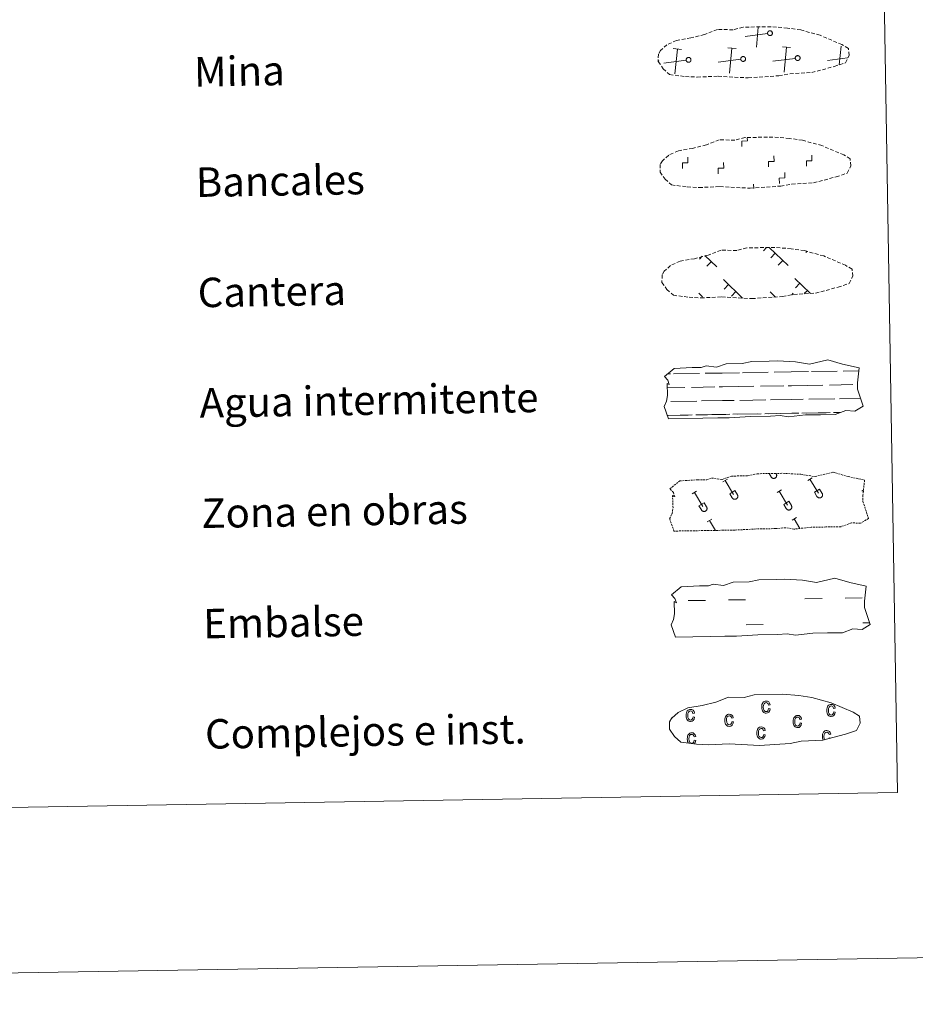
# Model space of a CAD drawing. Units: metres. Extents: x 613736 to 618240, y 4708148 to 4711192.
# Drawn here: x 614296 to 614540, y 4708148 to 4708416 of the extents above; entities that cross this region are included whole.
import ezdxf
from ezdxf.enums import TextEntityAlignment as Align

# ---------------------------------------------------------------- set-up
doc = ezdxf.new("R2010")
doc.units = ezdxf.units.M
doc.header["$MEASUREMENT"] = 0
doc.linetypes.add('TRAZOS', pattern=[0.75, 0.5, -0.25])
doc.linetypes.add('TRAZOSX2', pattern=[1.5, 1, -0.5])
doc.layers.add('Level 63', color=7, linetype='Continuous', lineweight=0)
doc.styles.add('Arial', font='ARIAL.TTF', dxfattribs={"height": 0.2})

msp = doc.modelspace()

# ---------------------------------------------------------------- linework, layer by layer
at = {"layer": 'Level 63', "linetype": 'Continuous', "lineweight": 0}
for points in [[(613785.28, 4708148.36), (613735.64, 4711117.97), (618189.99, 4711192.47), (618239.63, 4708222.86), (613785.28, 4708148.36)], [(614060.84, 4709885.29), (614506.7, 4709892.75), (614534.9, 4708205.91), (614089.04, 4708198.45), (614060.84, 4709885.29)]]:
    msp.add_lwpolyline(points, close=True, dxfattribs=at)
at = {"layer": 'Level 63', "color": 19, "linetype": 'TRAZOSX2', "lineweight": 0}
for points in [[(614477.23, 4708400.55), (614480.42, 4708400.38), (614486.11, 4708400.62), (614494.29, 4708400.17), (614502.62, 4708400.75), (614505.65, 4708401.31), (614511.57, 4708401.63), (614517.7, 4708403.27), (614520.72, 4708404.27), (614521.7, 4708406.26), (614521.51, 4708408.15), (614519.78, 4708409.22), (614513.81, 4708411.75), (614508.57, 4708413.2), (614504.97, 4708413.72), (614500.53, 4708414.09), (614492.9, 4708413.96), (614490.18, 4708413.26), (614485.9, 4708413.33), (614482.41, 4708411.96), (614478.69, 4708411.02), (614474.8, 4708410.37), (614472.17, 4708409.16), (614470.48, 4708407.59), (614470.48, 4708407.66), (614469.88, 4708406.63), (614469.84, 4708404.59), (614471.19, 4708402.64), (614472.93, 4708401.06), (614477.23, 4708400.55)], [(614477.73, 4708370.55), (614480.92, 4708370.38), (614486.61, 4708370.62), (614494.8, 4708370.18), (614503.12, 4708370.76), (614506.15, 4708371.32), (614512.07, 4708371.64), (614518.2, 4708373.27), (614521.22, 4708374.27), (614522.2, 4708376.26), (614522.01, 4708378.16), (614520.28, 4708379.22), (614514.32, 4708381.76), (614509.07, 4708383.2), (614505.48, 4708383.73), (614501.03, 4708384.09), (614493.4, 4708383.96), (614490.68, 4708383.26), (614486.4, 4708383.34), (614482.91, 4708381.96), (614479.19, 4708381.02), (614475.3, 4708380.37), (614472.67, 4708379.16), (614470.99, 4708377.6), (614470.98, 4708377.67), (614470.38, 4708376.64), (614470.34, 4708374.59), (614471.7, 4708372.64), (614473.43, 4708371.06), (614477.73, 4708370.55)], [(614478.23, 4708340.55), (614481.43, 4708340.39), (614487.11, 4708340.63), (614495.3, 4708340.18), (614503.62, 4708340.76), (614506.65, 4708341.32), (614512.57, 4708341.64), (614518.7, 4708343.28), (614521.72, 4708344.28), (614522.7, 4708346.27), (614522.51, 4708348.16), (614520.78, 4708349.23), (614514.82, 4708351.76), (614509.57, 4708353.21), (614505.98, 4708353.73), (614501.53, 4708354.09), (614493.9, 4708353.97), (614491.18, 4708353.26), (614486.9, 4708353.34), (614483.41, 4708351.96), (614479.69, 4708351.03), (614475.81, 4708350.38), (614473.18, 4708349.16), (614471.49, 4708347.6), (614471.49, 4708347.68), (614470.88, 4708346.64), (614470.84, 4708344.6), (614472.2, 4708342.65), (614473.94, 4708341.07), (614478.23, 4708340.55)]]:
    msp.add_lwpolyline(points, dxfattribs=at)
at = {"layer": 'Level 63', "color": 19, "linetype": 'Continuous', "lineweight": 0}
for points in [[(614499.56, 4708412.24), (614493.47, 4708411.44)], [(614496.51, 4708408.5), (614497.04, 4708413.96)], [(614476.18, 4708407.9), (614473.91, 4708408.12)], [(614474.39, 4708401.24), (614475.05, 4708408.01)], [(614491.01, 4708408.15), (614488.74, 4708408.37)], [(614489.22, 4708401.49), (614489.87, 4708408.26)], [(614505.83, 4708408.4), (614503.57, 4708408.61)], [(614504.04, 4708401.74), (614504.7, 4708408.5)], [(614519.03, 4708403.68), (614519.53, 4708408.75)], [(614470.02, 4708404.86), (614469.91, 4708404.84)], [(614477.44, 4708404.98), (614471.34, 4708404.18)], [(614492.26, 4708405.23), (614486.17, 4708404.43)], [(614507.09, 4708405.48), (614501, 4708404.68)], [(614521.26, 4708405.64), (614515.82, 4708404.92)], [(614499.25, 4708354.08), (614498.41, 4708353.2)], [(614500.03, 4708354.09), (614505.14, 4708349.15)], [(614481.78, 4708351.69), (614481.03, 4708350.92)], [(614482.52, 4708351.94), (614485.74, 4708348.83)], [(614501.66, 4708352.52), (614500.43, 4708351.25)], [(614503.68, 4708350.56), (614502.45, 4708349.29)], [(614510.19, 4708352.98), (614509.97, 4708352.74)], [(614484.28, 4708350.24), (614483.05, 4708348.97)], [(614487.57, 4708345.36), (614492.76, 4708340.34)], [(614506.97, 4708345.68), (614511.15, 4708341.64)], [(614488.95, 4708344.02), (614487.72, 4708342.75)], [(614508.35, 4708344.35), (614507.12, 4708343.07)], [(614510.37, 4708342.39), (614509.54, 4708341.53)], [(614480.86, 4708341.69), (614481.89, 4708340.7)], [(614490.97, 4708342.07), (614489.74, 4708340.8)], [(614500.26, 4708342.01), (614501.74, 4708340.59)], [(614501.64, 4708340.68), (614501.54, 4708340.57)], [(614506.52, 4708341.62), (614506.12, 4708341.21)]]:
    msp.add_lwpolyline(points, dxfattribs=at)
for points in [[(614500.06, 4708412.96), (614500.12, 4708412.98), (614500.19, 4708412.98), (614500.26, 4708412.98), (614500.32, 4708412.97), (614500.38, 4708412.96), (614500.45, 4708412.94), (614500.51, 4708412.91), (614500.56, 4708412.88), (614500.62, 4708412.84), (614500.67, 4708412.8), (614500.71, 4708412.75), (614500.75, 4708412.7), (614500.79, 4708412.64), (614500.82, 4708412.59), (614500.84, 4708412.52), (614500.86, 4708412.46), (614500.87, 4708412.4), (614500.87, 4708412.33), (614500.87, 4708412.27), (614500.86, 4708412.2), (614500.84, 4708412.14), (614500.82, 4708412.08), (614500.79, 4708412.02), (614500.76, 4708411.96), (614500.72, 4708411.91), (614500.68, 4708411.86), (614500.63, 4708411.82), (614500.58, 4708411.78), (614500.52, 4708411.74), (614500.46, 4708411.72), (614500.4, 4708411.69), (614500.34, 4708411.68), (614500.27, 4708411.67), (614500.2, 4708411.67), (614500.14, 4708411.67), (614500.08, 4708411.68), (614500.01, 4708411.7), (614499.95, 4708411.72), (614499.89, 4708411.75), (614499.84, 4708411.78), (614499.78, 4708411.83), (614499.74, 4708411.87), (614499.69, 4708411.92), (614499.66, 4708411.97), (614499.62, 4708412.03), (614499.6, 4708412.09), (614499.58, 4708412.15), (614499.56, 4708412.22), (614499.56, 4708412.28), (614499.56, 4708412.35), (614499.56, 4708412.41), (614499.57, 4708412.48), (614499.59, 4708412.54), (614499.62, 4708412.6), (614499.65, 4708412.66), (614499.68, 4708412.72), (614499.73, 4708412.76), (614499.77, 4708412.81), (614499.82, 4708412.85), (614499.88, 4708412.89), (614499.94, 4708412.92), (614500, 4708412.94), (614500.06, 4708412.96)], [(614477.93, 4708405.71), (614478, 4708405.72), (614478.06, 4708405.72), (614478.13, 4708405.72), (614478.2, 4708405.72), (614478.26, 4708405.7), (614478.32, 4708405.68), (614478.38, 4708405.66), (614478.44, 4708405.62), (614478.49, 4708405.59), (614478.54, 4708405.54), (614478.59, 4708405.5), (614478.63, 4708405.44), (614478.66, 4708405.39), (614478.69, 4708405.33), (614478.71, 4708405.27), (614478.73, 4708405.21), (614478.74, 4708405.14), (614478.74, 4708405.08), (614478.74, 4708405.01), (614478.73, 4708404.94), (614478.72, 4708404.88), (614478.7, 4708404.82), (614478.67, 4708404.76), (614478.64, 4708404.7), (614478.6, 4708404.65), (614478.55, 4708404.6), (614478.5, 4708404.56), (614478.45, 4708404.52), (614478.4, 4708404.49), (614478.34, 4708404.46), (614478.27, 4708404.44), (614478.21, 4708404.42), (614478.14, 4708404.41), (614478.08, 4708404.41), (614478.01, 4708404.41), (614477.95, 4708404.42), (614477.89, 4708404.44), (614477.82, 4708404.46), (614477.77, 4708404.49), (614477.71, 4708404.53), (614477.66, 4708404.57), (614477.61, 4708404.62), (614477.57, 4708404.66), (614477.53, 4708404.72), (614477.5, 4708404.78), (614477.47, 4708404.84), (614477.45, 4708404.9), (614477.44, 4708404.96), (614477.43, 4708405.03), (614477.43, 4708405.09), (614477.44, 4708405.16), (614477.45, 4708405.22), (614477.47, 4708405.28), (614477.49, 4708405.35), (614477.52, 4708405.4), (614477.56, 4708405.46), (614477.6, 4708405.51), (614477.65, 4708405.56), (614477.7, 4708405.6), (614477.75, 4708405.63), (614477.81, 4708405.66), (614477.87, 4708405.69), (614477.93, 4708405.71)], [(614492.76, 4708405.96), (614492.82, 4708405.97), (614492.89, 4708405.97), (614492.96, 4708405.97), (614493.02, 4708405.96), (614493.08, 4708405.95), (614493.15, 4708405.93), (614493.21, 4708405.9), (614493.26, 4708405.87), (614493.32, 4708405.84), (614493.37, 4708405.79), (614493.41, 4708405.74), (614493.45, 4708405.69), (614493.49, 4708405.64), (614493.52, 4708405.58), (614493.54, 4708405.52), (614493.56, 4708405.45), (614493.57, 4708405.39), (614493.57, 4708405.32), (614493.57, 4708405.26), (614493.56, 4708405.19), (614493.54, 4708405.13), (614493.52, 4708405.07), (614493.5, 4708405.01), (614493.46, 4708404.95), (614493.42, 4708404.9), (614493.38, 4708404.85), (614493.33, 4708404.81), (614493.28, 4708404.77), (614493.22, 4708404.73), (614493.16, 4708404.71), (614493.1, 4708404.68), (614493.04, 4708404.67), (614492.97, 4708404.66), (614492.91, 4708404.66), (614492.84, 4708404.66), (614492.78, 4708404.67), (614492.71, 4708404.69), (614492.65, 4708404.71), (614492.59, 4708404.74), (614492.54, 4708404.78), (614492.49, 4708404.82), (614492.44, 4708404.86), (614492.4, 4708404.91), (614492.36, 4708404.97), (614492.33, 4708405.02), (614492.3, 4708405.08), (614492.28, 4708405.15), (614492.27, 4708405.21), (614492.26, 4708405.28), (614492.26, 4708405.34), (614492.26, 4708405.41), (614492.28, 4708405.47), (614492.29, 4708405.53), (614492.32, 4708405.59), (614492.35, 4708405.65), (614492.39, 4708405.71), (614492.43, 4708405.76), (614492.47, 4708405.8), (614492.52, 4708405.84), (614492.58, 4708405.88), (614492.64, 4708405.91), (614492.7, 4708405.94), (614492.76, 4708405.96)], [(614507.59, 4708406.2), (614507.65, 4708406.22), (614507.72, 4708406.22), (614507.78, 4708406.22), (614507.85, 4708406.21), (614507.91, 4708406.2), (614507.98, 4708406.18), (614508.04, 4708406.15), (614508.09, 4708406.12), (614508.15, 4708406.08), (614508.2, 4708406.04), (614508.24, 4708405.99), (614508.28, 4708405.94), (614508.32, 4708405.88), (614508.34, 4708405.83), (614508.37, 4708405.76), (614508.38, 4708405.7), (614508.4, 4708405.64), (614508.4, 4708405.57), (614508.4, 4708405.51), (614508.39, 4708405.44), (614508.37, 4708405.38), (614508.35, 4708405.32), (614508.32, 4708405.26), (614508.29, 4708405.2), (614508.25, 4708405.15), (614508.21, 4708405.1), (614508.16, 4708405.06), (614508.1, 4708405.02), (614508.05, 4708404.98), (614507.99, 4708404.96), (614507.93, 4708404.93), (614507.86, 4708404.92), (614507.8, 4708404.91), (614507.73, 4708404.91), (614507.67, 4708404.91), (614507.6, 4708404.92), (614507.54, 4708404.94), (614507.48, 4708404.96), (614507.42, 4708404.99), (614507.36, 4708405.02), (614507.31, 4708405.07), (614507.26, 4708405.11), (614507.22, 4708405.16), (614507.18, 4708405.21), (614507.15, 4708405.27), (614507.13, 4708405.33), (614507.11, 4708405.39), (614507.09, 4708405.46), (614507.09, 4708405.52), (614507.08, 4708405.59), (614507.09, 4708405.65), (614507.1, 4708405.72), (614507.12, 4708405.78), (614507.15, 4708405.84), (614507.18, 4708405.9), (614507.21, 4708405.95), (614507.26, 4708406), (614507.3, 4708406.05), (614507.35, 4708406.09), (614507.41, 4708406.13), (614507.46, 4708406.16), (614507.52, 4708406.18), (614507.59, 4708406.2)]]:
    msp.add_lwpolyline(points, close=True, dxfattribs=at)
at = {"layer": 'Level 63', "linetype": 'Continuous', "lineweight": 0}
for points in [[(614492.59, 4708381.5), (614492.56, 4708383), (614494.06, 4708383.03), (614494.05, 4708383.89)], [(614476.44, 4708375.57), (614476.42, 4708377.07), (614477.92, 4708377.1), (614477.89, 4708378.6)], [(614486.16, 4708374.13), (614486.14, 4708375.63), (614487.64, 4708375.65), (614487.61, 4708377.15)], [(614499.84, 4708375.96), (614499.82, 4708377.46), (614501.32, 4708377.49), (614501.29, 4708378.99)], [(614510.12, 4708376.14), (614510.1, 4708377.64), (614511.6, 4708377.66), (614511.57, 4708379.16)], [(614502.77, 4708371.46), (614502.75, 4708372.96), (614504.25, 4708372.98), (614504.22, 4708374.48)], [(614495.78, 4708370.14), (614495.76, 4708371.26)]]:
    msp.add_lwpolyline(points, dxfattribs=at)
at = {"layer": 'Level 63', "color": 142, "linetype": 'Continuous', "lineweight": 13}
for points in [[(614471.53, 4708319.02), (614474.17, 4708321.16), (614479.08, 4708321.45), (614481.54, 4708321.49), (614482.87, 4708321.93), (614485.67, 4708321.54), (614488.27, 4708322.46), (614492.64, 4708322.54), (614495.24, 4708323.1), (614499.95, 4708323.18), (614502.22, 4708323.22), (614507.11, 4708322.95), (614510.96, 4708322.32), (614515.91, 4708323.53), (614519.95, 4708322.34), (614524.44, 4708321.37), (614523.96, 4708317.3), (614523.99, 4708315.55), (614525.5, 4708310.91), (614523.29, 4708309.62), (614520.83, 4708309.79), (614517.95, 4708308.69), (614513.92, 4708308.62), (614509.91, 4708308.56), (614505.22, 4708308.06), (614502.98, 4708308.44), (614500.31, 4708308.19), (614494.94, 4708308.1), (614489.14, 4708307.79), (614486.01, 4708307.74), (614481.99, 4708307.67), (614472.61, 4708307.51), (614471.44, 4708310.85), (614472.09, 4708312.32), (614472.36, 4708313.82), (614472.23, 4708317.14), (614472.84, 4708316.8), (614472.44, 4708317.98), (614471.53, 4708319.02)], [(614473.46, 4708259.68), (614476.1, 4708261.82), (614481.01, 4708262.11), (614483.47, 4708262.15), (614484.8, 4708262.59), (614487.6, 4708262.21), (614490.21, 4708263.13), (614494.57, 4708263.2), (614497.18, 4708263.76), (614501.89, 4708263.84), (614504.16, 4708263.88), (614509.04, 4708263.61), (614512.89, 4708262.98), (614517.84, 4708264.19), (614521.88, 4708263), (614526.37, 4708262.03), (614525.89, 4708257.96), (614525.92, 4708256.22), (614527.44, 4708251.57), (614525.23, 4708250.28), (614522.76, 4708250.45), (614519.88, 4708249.35), (614515.86, 4708249.29), (614511.84, 4708249.22), (614507.16, 4708248.72), (614504.91, 4708249.1), (614502.24, 4708248.85), (614496.88, 4708248.76), (614491.07, 4708248.46), (614487.95, 4708248.4), (614483.93, 4708248.33), (614474.54, 4708248.18), (614473.37, 4708251.51), (614474.02, 4708252.99), (614474.3, 4708254.48), (614474.16, 4708257.81), (614474.77, 4708257.46), (614474.37, 4708258.65), (614473.46, 4708259.68)]]:
    msp.add_lwpolyline(points, close=True, dxfattribs=at)
at = {"layer": 'Level 63', "color": 142, "linetype": 'Continuous', "lineweight": 0}
for points in [[(614472.37, 4708319.7), (614473.15, 4708319.71)], [(614473.98, 4708319.72), (614481.01, 4708319.84)], [(614482.62, 4708319.87), (614487.21, 4708319.95)], [(614487.21, 4708319.95), (614491.9, 4708320.02)], [(614492.72, 4708320.04), (614499.75, 4708320.16)], [(614501.36, 4708320.18), (614505.96, 4708320.26)], [(614505.96, 4708320.26), (614510.64, 4708320.34)], [(614511.47, 4708320.35), (614518.5, 4708320.47)], [(614520.11, 4708320.5), (614524.34, 4708320.57)], [(614472.28, 4708315.95), (614477.04, 4708316.02)], [(614478.87, 4708316.06), (614485.21, 4708316.16)], [(614486.43, 4708316.18), (614487.27, 4708316.2)], [(614487.27, 4708316.2), (614495.79, 4708316.34)], [(614497.62, 4708316.37), (614503.96, 4708316.48)], [(614505.18, 4708316.5), (614506.02, 4708316.51)], [(614506.02, 4708316.51), (614514.54, 4708316.65)], [(614516.37, 4708316.68), (614522.7, 4708316.79)], [(614523.93, 4708316.81), (614523.97, 4708316.81)], [(614510.74, 4708312.84), (614517.83, 4708312.96)], [(614519.11, 4708312.98), (614524.8, 4708313.08)], [(614473.24, 4708312.21), (614480.34, 4708312.33)], [(614481.62, 4708312.35), (614487.34, 4708312.45)], [(614487.34, 4708312.45), (614490.44, 4708312.5)], [(614491.99, 4708312.52), (614499.08, 4708312.64)], [(614500.36, 4708312.67), (614506.08, 4708312.76)], [(614506.08, 4708312.76), (614509.19, 4708312.81)], [(614472.28, 4708308.44), (614478, 4708308.54)], [(614472.53, 4708308.45), (614479.05, 4708308.56)], [(614480.03, 4708308.57), (614483.26, 4708308.63)], [(614480.94, 4708308.59), (614487.4, 4708308.7)], [(614484.38, 4708308.65), (614487.4, 4708308.7)], [(614487.4, 4708308.7), (614489.31, 4708308.73)], [(614487.4, 4708308.7), (614488.25, 4708308.71)], [(614490.11, 4708308.74), (614496.74, 4708308.85)], [(614491.28, 4708308.76), (614497.8, 4708308.87)], [(614498.78, 4708308.89), (614502.01, 4708308.94)], [(614499.68, 4708308.9), (614506.15, 4708309.01)], [(614503.13, 4708308.96), (614506.15, 4708309.01)], [(614506.15, 4708309.01), (614508.05, 4708309.04)], [(614506.15, 4708309.01), (614507, 4708309.02)], [(614508.86, 4708309.06), (614515.49, 4708309.17)], [(614510.02, 4708309.08), (614516.54, 4708309.19)], [(614517.52, 4708309.2), (614519.37, 4708309.23)], [(614518.43, 4708309.22), (614519.37, 4708309.23)]]:
    msp.add_lwpolyline(points, dxfattribs=at)
at = {"layer": 'Level 63', "color": 19, "linetype": 'TRAZOS', "lineweight": 0}
msp.add_lwpolyline([(614473.02, 4708288.49), (614475.67, 4708290.63), (614480.58, 4708290.92), (614483.04, 4708290.96), (614484.37, 4708291.4), (614487.17, 4708291.02), (614489.77, 4708291.94), (614494.14, 4708292.01), (614496.75, 4708292.58), (614501.46, 4708292.65), (614503.72, 4708292.69), (614508.61, 4708292.42), (614512.46, 4708291.79), (614517.41, 4708293), (614521.45, 4708291.81), (614525.94, 4708290.84), (614525.46, 4708286.77), (614525.49, 4708285.03), (614527, 4708280.38), (614524.79, 4708279.1), (614522.33, 4708279.26), (614519.44, 4708278.16), (614515.42, 4708278.1), (614511.41, 4708278.03), (614506.72, 4708277.53), (614504.48, 4708277.91), (614501.8, 4708277.66), (614496.45, 4708277.57), (614490.64, 4708277.26), (614487.51, 4708277.21), (614483.49, 4708277.14), (614474.11, 4708276.99), (614472.94, 4708280.32), (614473.58, 4708281.8), (614473.86, 4708283.29), (614473.73, 4708286.62), (614474.33, 4708286.27), (614473.94, 4708287.46), (614473.02, 4708288.49)], close=True, dxfattribs=at)
at = {"layer": 'Level 63', "color": 32, "linetype": 'Continuous', "lineweight": 0}
for points in [[(614499.96, 4708292.63), (614500.51, 4708291.71)], [(614500.51, 4708291.71), (614500.55, 4708291.64), (614500.61, 4708291.58), (614500.66, 4708291.52), (614500.73, 4708291.47), (614500.8, 4708291.42), (614500.87, 4708291.38), (614500.95, 4708291.35), (614501.03, 4708291.33), (614501.11, 4708291.31), (614501.19, 4708291.31), (614501.28, 4708291.31), (614501.36, 4708291.32), (614501.44, 4708291.34), (614501.52, 4708291.36), (614501.6, 4708291.4), (614501.67, 4708291.44), (614501.73, 4708291.49), (614501.8, 4708291.55), (614501.85, 4708291.61), (614501.9, 4708291.68), (614501.94, 4708291.75), (614501.98, 4708291.82), (614502, 4708291.9), (614502.02, 4708291.98), (614502.03, 4708292.07), (614502.03, 4708292.15), (614502.03, 4708292.23), (614502.01, 4708292.31), (614501.99, 4708292.39), (614501.96, 4708292.47), (614501.92, 4708292.54)], [(614500.88, 4708292.64), (614500.89, 4708292.63)], [(614501.85, 4708292.66), (614501.92, 4708292.55)], [(614510.48, 4708290.76), (614511.69, 4708291.48)], [(614487.43, 4708290.38), (614488.64, 4708291.1)], [(614488.04, 4708290.74), (614490.31, 4708286.94)], [(614511.08, 4708291.12), (614513.36, 4708287.33)], [(614479.08, 4708287.08), (614480.28, 4708287.8)], [(614479.68, 4708287.44), (614481.96, 4708283.64)], [(614489.26, 4708287.15), (614490.66, 4708287.99)], [(614489.26, 4708287.15), (614489.93, 4708286.03)], [(614489.93, 4708286.03), (614489.98, 4708285.96), (614490.03, 4708285.89), (614490.09, 4708285.83), (614490.15, 4708285.78), (614490.22, 4708285.74), (614490.3, 4708285.7), (614490.37, 4708285.66), (614490.45, 4708285.64), (614490.54, 4708285.63), (614490.62, 4708285.62), (614490.7, 4708285.62), (614490.78, 4708285.63), (614490.87, 4708285.65), (614490.94, 4708285.68), (614491.02, 4708285.71), (614491.09, 4708285.76), (614491.16, 4708285.8), (614491.22, 4708285.86), (614491.28, 4708285.92), (614491.32, 4708285.99), (614491.37, 4708286.06), (614491.4, 4708286.14), (614491.43, 4708286.22), (614491.45, 4708286.3), (614491.46, 4708286.38), (614491.46, 4708286.46), (614491.45, 4708286.55), (614491.44, 4708286.63), (614491.41, 4708286.71), (614491.38, 4708286.78), (614491.34, 4708286.86)], [(614490.66, 4708287.99), (614491.34, 4708286.86)], [(614502.13, 4708287.46), (614503.33, 4708288.18)], [(614502.73, 4708287.82), (614505, 4708284.03)], [(614512.31, 4708287.53), (614513.71, 4708288.37)], [(614512.31, 4708287.53), (614512.98, 4708286.41)], [(614512.98, 4708286.41), (614513.02, 4708286.34), (614513.08, 4708286.28), (614513.14, 4708286.22), (614513.2, 4708286.17), (614513.27, 4708286.12), (614513.34, 4708286.08), (614513.42, 4708286.05), (614513.5, 4708286.03), (614513.58, 4708286.01), (614513.66, 4708286.01), (614513.75, 4708286.01), (614513.83, 4708286.02), (614513.91, 4708286.04), (614513.99, 4708286.06), (614514.07, 4708286.1), (614514.14, 4708286.14), (614514.2, 4708286.19), (614514.27, 4708286.25), (614514.32, 4708286.31), (614514.37, 4708286.38), (614514.41, 4708286.45), (614514.45, 4708286.52), (614514.47, 4708286.6), (614514.49, 4708286.68), (614514.5, 4708286.76), (614514.5, 4708286.85), (614514.5, 4708286.93), (614514.48, 4708287.01), (614514.46, 4708287.09), (614514.43, 4708287.17), (614514.39, 4708287.24)], [(614513.71, 4708288.37), (614514.39, 4708287.24)], [(614525.17, 4708287.84), (614525.62, 4708288.11)], [(614480.91, 4708283.85), (614482.31, 4708284.69)], [(614480.91, 4708283.85), (614481.58, 4708282.73)], [(614481.58, 4708282.73), (614481.62, 4708282.66), (614481.68, 4708282.59), (614481.74, 4708282.54), (614481.8, 4708282.48), (614481.87, 4708282.44), (614481.94, 4708282.4), (614482.02, 4708282.37), (614482.1, 4708282.34), (614482.18, 4708282.33), (614482.26, 4708282.32), (614482.35, 4708282.32), (614482.43, 4708282.33), (614482.51, 4708282.35), (614482.59, 4708282.38), (614482.67, 4708282.41), (614482.74, 4708282.46), (614482.8, 4708282.51), (614482.87, 4708282.56), (614482.92, 4708282.62), (614482.97, 4708282.69), (614483.01, 4708282.76), (614483.05, 4708282.84), (614483.07, 4708282.92), (614483.09, 4708283), (614483.1, 4708283.08), (614483.1, 4708283.16), (614483.1, 4708283.25), (614483.08, 4708283.33), (614483.06, 4708283.41), (614483.03, 4708283.48), (614482.99, 4708283.56)], [(614482.31, 4708284.69), (614482.99, 4708283.56)], [(614503.95, 4708284.24), (614505.36, 4708285.08)], [(614503.95, 4708284.24), (614504.62, 4708283.12)], [(614504.63, 4708283.11), (614504.67, 4708283.04), (614504.72, 4708282.98), (614504.78, 4708282.92), (614504.85, 4708282.87), (614504.92, 4708282.82), (614504.99, 4708282.78), (614505.07, 4708282.75), (614505.15, 4708282.73), (614505.23, 4708282.71), (614505.31, 4708282.71), (614505.39, 4708282.71), (614505.48, 4708282.72), (614505.56, 4708282.74), (614505.64, 4708282.76), (614505.71, 4708282.8), (614505.78, 4708282.84), (614505.85, 4708282.89), (614505.91, 4708282.95), (614505.97, 4708283.01), (614506.02, 4708283.08), (614506.06, 4708283.15), (614506.09, 4708283.22), (614506.12, 4708283.3), (614506.14, 4708283.38), (614506.15, 4708283.47), (614506.15, 4708283.55), (614506.14, 4708283.63), (614506.13, 4708283.71), (614506.1, 4708283.79), (614506.07, 4708283.87), (614506.03, 4708283.94)], [(614505.36, 4708285.08), (614506.03, 4708283.94)], [(614483.16, 4708279.53), (614484.37, 4708280.25)], [(614483.77, 4708279.89), (614485.4, 4708277.18)], [(614506.21, 4708279.92), (614507.42, 4708280.64)], [(614506.82, 4708280.28), (614508.36, 4708277.71)]]:
    msp.add_lwpolyline(points, dxfattribs=at)
at = {"layer": 'Level 63', "color": 5, "linetype": 'Continuous', "lineweight": 0}
for points in [[(614477.97, 4708258.08), (614482.66, 4708258.16)], [(614488.9, 4708258.26), (614493.59, 4708258.34)], [(614509.68, 4708258.61), (614514.37, 4708258.69)], [(614520.62, 4708258.79), (614525.3, 4708258.87)], [(614493.7, 4708251.5), (614498.39, 4708251.58)], [(614525.42, 4708252.03), (614527.28, 4708252.06)]]:
    msp.add_lwpolyline(points, dxfattribs=at)
at = {"layer": 'Level 63', "color": 6, "linetype": 'Continuous', "lineweight": 13}
msp.add_lwpolyline([(614480.28, 4708219.08), (614483.48, 4708218.91), (614489.16, 4708219.16), (614497.35, 4708218.71), (614505.68, 4708219.29), (614508.71, 4708219.85), (614514.62, 4708220.17), (614520.75, 4708221.8), (614523.77, 4708222.8), (614524.75, 4708224.79), (614524.56, 4708226.69), (614522.83, 4708227.76), (614516.87, 4708230.29), (614511.62, 4708231.74), (614508.03, 4708232.26), (614503.58, 4708232.62), (614495.95, 4708232.49), (614493.23, 4708231.79), (614488.95, 4708231.86), (614485.47, 4708230.49), (614481.74, 4708229.55), (614477.86, 4708228.9), (614475.23, 4708227.69), (614473.54, 4708226.13), (614473.54, 4708226.2), (614472.93, 4708225.17), (614472.89, 4708223.12), (614474.24, 4708221.17), (614475.99, 4708219.59), (614480.28, 4708219.08)], dxfattribs=at)
at = {"layer": 'Level 63', "color": 43, "linetype": 'Continuous', "lineweight": 0}
for points in [[(614499.84, 4708228.77), (614500.26, 4708228.69), (614500.14, 4708228.18), (614499.9, 4708227.8), (614499.57, 4708227.57), (614499.17, 4708227.49), (614498.93, 4708227.51), (614498.7, 4708227.58), (614498.5, 4708227.71), (614498.32, 4708227.89), (614498.16, 4708228.12), (614498.06, 4708228.41), (614497.99, 4708228.74), (614497.97, 4708229.13), (614497.98, 4708229.51), (614498.04, 4708229.85), (614498.14, 4708230.13), (614498.28, 4708230.37), (614498.47, 4708230.55), (614498.68, 4708230.69), (614498.91, 4708230.77), (614499.16, 4708230.8), (614499.54, 4708230.74), (614499.87, 4708230.55), (614500.11, 4708230.24), (614500.24, 4708229.79), (614499.82, 4708229.7), (614499.72, 4708230), (614499.58, 4708230.21), (614499.39, 4708230.34), (614499.18, 4708230.38), (614498.86, 4708230.3), (614498.6, 4708230.07), (614498.44, 4708229.69), (614498.39, 4708229.14), (614498.45, 4708228.58), (614498.62, 4708228.2), (614498.86, 4708227.98), (614499.17, 4708227.91), (614499.41, 4708227.97), (614499.61, 4708228.12), (614499.76, 4708228.39), (614499.84, 4708228.77)], [(614479.3, 4708226.49), (614479.72, 4708226.41), (614479.59, 4708225.9), (614479.36, 4708225.52), (614479.02, 4708225.29), (614478.63, 4708225.21), (614478.38, 4708225.23), (614478.16, 4708225.3), (614477.96, 4708225.43), (614477.77, 4708225.61), (614477.62, 4708225.84), (614477.52, 4708226.13), (614477.44, 4708226.45), (614477.42, 4708226.84), (614477.43, 4708227.23), (614477.49, 4708227.56), (614477.59, 4708227.85), (614477.74, 4708228.09), (614477.93, 4708228.27), (614478.13, 4708228.41), (614478.36, 4708228.49), (614478.62, 4708228.52), (614479, 4708228.46), (614479.33, 4708228.27), (614479.56, 4708227.96), (614479.7, 4708227.51), (614479.28, 4708227.42), (614479.18, 4708227.72), (614479.03, 4708227.93), (614478.85, 4708228.05), (614478.63, 4708228.09), (614478.31, 4708228.02), (614478.06, 4708227.79), (614477.9, 4708227.41), (614477.84, 4708226.86), (614477.9, 4708226.3), (614478.08, 4708225.92), (614478.32, 4708225.7), (614478.63, 4708225.63), (614478.87, 4708225.69), (614479.07, 4708225.84), (614479.21, 4708226.11), (614479.3, 4708226.49)], [(614517.53, 4708227.86), (614517.95, 4708227.78), (614517.83, 4708227.27), (614517.59, 4708226.88), (614517.26, 4708226.65), (614516.86, 4708226.57), (614516.62, 4708226.59), (614516.4, 4708226.67), (614516.19, 4708226.8), (614516.01, 4708226.98), (614515.86, 4708227.21), (614515.75, 4708227.49), (614515.68, 4708227.82), (614515.66, 4708228.21), (614515.67, 4708228.59), (614515.73, 4708228.93), (614515.83, 4708229.22), (614515.98, 4708229.45), (614516.16, 4708229.64), (614516.37, 4708229.77), (614516.6, 4708229.85), (614516.85, 4708229.88), (614517.24, 4708229.83), (614517.56, 4708229.64), (614517.8, 4708229.33), (614517.94, 4708228.88), (614517.52, 4708228.79), (614517.41, 4708229.09), (614517.27, 4708229.3), (614517.08, 4708229.42), (614516.87, 4708229.46), (614516.55, 4708229.38), (614516.29, 4708229.16), (614516.13, 4708228.77), (614516.08, 4708228.22), (614516.14, 4708227.66), (614516.31, 4708227.28), (614516.55, 4708227.06), (614516.86, 4708226.99), (614517.1, 4708227.05), (614517.3, 4708227.21), (614517.45, 4708227.48), (614517.53, 4708227.86)], [(614489.84, 4708225.18), (614490.26, 4708225.1), (614490.13, 4708224.59), (614489.9, 4708224.21), (614489.56, 4708223.98), (614489.17, 4708223.9), (614488.92, 4708223.92), (614488.7, 4708224), (614488.5, 4708224.12), (614488.31, 4708224.3), (614488.16, 4708224.54), (614488.06, 4708224.82), (614487.98, 4708225.15), (614487.96, 4708225.54), (614487.97, 4708225.92), (614488.04, 4708226.26), (614488.13, 4708226.54), (614488.28, 4708226.78), (614488.46, 4708226.96), (614488.67, 4708227.1), (614488.9, 4708227.18), (614489.16, 4708227.21), (614489.54, 4708227.15), (614489.87, 4708226.96), (614490.1, 4708226.65), (614490.24, 4708226.2), (614489.82, 4708226.11), (614489.72, 4708226.41), (614489.57, 4708226.62), (614489.39, 4708226.75), (614489.17, 4708226.79), (614488.85, 4708226.71), (614488.6, 4708226.48), (614488.43, 4708226.1), (614488.38, 4708225.55), (614488.44, 4708224.99), (614488.62, 4708224.61), (614488.86, 4708224.39), (614489.17, 4708224.32), (614489.41, 4708224.38), (614489.61, 4708224.54), (614489.75, 4708224.8), (614489.84, 4708225.18)], [(614508.39, 4708224.85), (614508.81, 4708224.76), (614508.68, 4708224.25), (614508.45, 4708223.87), (614508.12, 4708223.64), (614507.72, 4708223.56), (614507.48, 4708223.58), (614507.26, 4708223.66), (614507.05, 4708223.78), (614506.87, 4708223.97), (614506.72, 4708224.2), (614506.61, 4708224.48), (614506.54, 4708224.81), (614506.52, 4708225.2), (614506.53, 4708225.58), (614506.59, 4708225.92), (614506.69, 4708226.2), (614506.83, 4708226.44), (614507.02, 4708226.62), (614507.22, 4708226.76), (614507.46, 4708226.84), (614507.71, 4708226.87), (614508.1, 4708226.82), (614508.42, 4708226.62), (614508.66, 4708226.31), (614508.79, 4708225.87), (614508.38, 4708225.78), (614508.27, 4708226.08), (614508.13, 4708226.28), (614507.95, 4708226.41), (614507.73, 4708226.45), (614507.4, 4708226.37), (614507.15, 4708226.15), (614506.99, 4708225.76), (614506.94, 4708225.21), (614507, 4708224.65), (614507.17, 4708224.27), (614507.42, 4708224.05), (614507.72, 4708223.98), (614507.96, 4708224.04), (614508.16, 4708224.2), (614508.31, 4708224.46), (614508.39, 4708224.85)], [(614498.51, 4708221.73), (614498.93, 4708221.65), (614498.8, 4708221.14), (614498.57, 4708220.76), (614498.23, 4708220.52), (614497.84, 4708220.44), (614497.59, 4708220.46), (614497.37, 4708220.54), (614497.17, 4708220.66), (614496.98, 4708220.85), (614496.83, 4708221.08), (614496.73, 4708221.36), (614496.65, 4708221.69), (614496.63, 4708222.08), (614496.64, 4708222.46), (614496.7, 4708222.8), (614496.8, 4708223.09), (614496.95, 4708223.32), (614497.13, 4708223.51), (614497.34, 4708223.65), (614497.57, 4708223.72), (614497.83, 4708223.75), (614498.21, 4708223.7), (614498.54, 4708223.51), (614498.78, 4708223.2), (614498.91, 4708222.75), (614498.49, 4708222.66), (614498.39, 4708222.96), (614498.24, 4708223.17), (614498.06, 4708223.29), (614497.84, 4708223.33), (614497.52, 4708223.25), (614497.27, 4708223.03), (614497.1, 4708222.65), (614497.05, 4708222.1), (614497.11, 4708221.54), (614497.28, 4708221.16), (614497.53, 4708220.93), (614497.84, 4708220.86), (614498.08, 4708220.92), (614498.28, 4708221.08), (614498.42, 4708221.35), (614498.51, 4708221.73)]]:
    msp.add_lwpolyline(points, close=True, dxfattribs=at)
for points in [[(614478.85, 4708219.3), (614478.64, 4708219.34), (614478.39, 4708219.56), (614478.22, 4708219.94), (614478.16, 4708220.5), (614478.2, 4708221.05), (614478.37, 4708221.44), (614478.63, 4708221.66), (614478.95, 4708221.74), (614479.16, 4708221.7), (614479.35, 4708221.58), (614479.49, 4708221.37), (614479.59, 4708221.07), (614480.02, 4708221.16), (614479.87, 4708221.61), (614479.64, 4708221.92), (614479.32, 4708222.11), (614478.93, 4708222.16), (614478.67, 4708222.13), (614478.44, 4708222.05), (614478.23, 4708221.92), (614478.06, 4708221.73), (614477.91, 4708221.5), (614477.81, 4708221.21), (614477.75, 4708220.87), (614477.73, 4708220.49), (614477.76, 4708220.1), (614477.83, 4708219.77), (614477.94, 4708219.49), (614478.02, 4708219.36)], [(614515.06, 4708220.28), (614514.94, 4708220.55), (614514.88, 4708221.12), (614514.92, 4708221.67), (614515.09, 4708222.06), (614515.35, 4708222.28), (614515.67, 4708222.36), (614515.88, 4708222.32), (614516.07, 4708222.19), (614516.22, 4708221.98), (614516.31, 4708221.68), (614516.74, 4708221.77), (614516.6, 4708222.22), (614516.36, 4708222.53), (614516.04, 4708222.72), (614515.66, 4708222.78), (614515.39, 4708222.75), (614515.16, 4708222.66), (614514.96, 4708222.53), (614514.78, 4708222.35), (614514.63, 4708222.11), (614514.53, 4708221.83), (614514.47, 4708221.49), (614514.45, 4708221.11), (614514.48, 4708220.72), (614514.55, 4708220.39), (614514.63, 4708220.18)], [(614479.71, 4708219.23), (614479.91, 4708219.54), (614480.03, 4708220.06), (614479.61, 4708220.13), (614479.53, 4708219.76), (614479.38, 4708219.49), (614479.18, 4708219.33), (614478.98, 4708219.28)], [(614516.63, 4708220.69), (614516.33, 4708220.75), (614516.3, 4708220.6)]]:
    msp.add_lwpolyline(points, dxfattribs=at)

# ---------------------------------------------------------------- texts
at = {"layer": 'Level 63', "linetype": 'Continuous', "lineweight": 0, "style": 'Arial'}
for s, height, p in [('Mina', 7.999, (614343.64, 4708401.79)), ('Bancales', 7.999, (614344.14, 4708371.79)), ('Cantera', 7.999, (614344.64, 4708341.8)), ('Agua intermitente', 7.9989, (614345.14, 4708311.8)), ('Zona en obras', 7.9989, (614345.64, 4708281.81)), ('Embalse', 7.999, (614346.14, 4708251.81)), ('Complejos e inst.', 7.9989, (614346.64, 4708221.81))]:
    msp.add_text(s, height=height, rotation=0.9585, dxfattribs=at).set_placement(p, align=Align.MIDDLE_LEFT)

doc.saveas('drawing.dxf')
